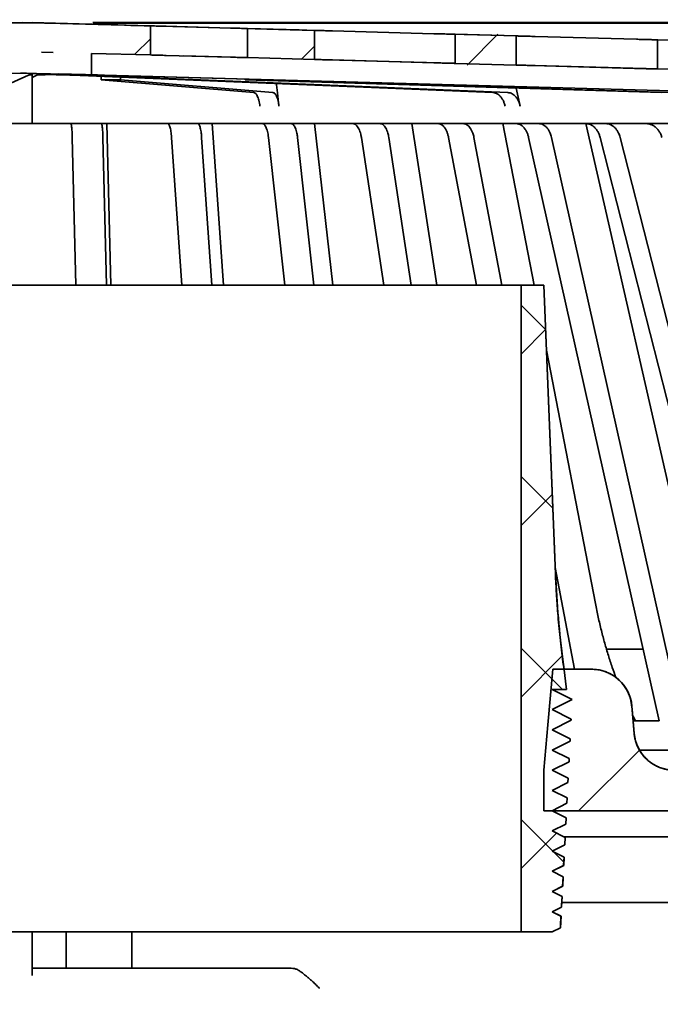
# Model space of a CAD drawing. Units: inches. Extents: x 2 to 101, y 1 to 181.
# Drawn here: x 51 to 59, y 93 to 105 of the extents above; entities that cross this region are included whole.
import ezdxf

# ---------------------------------------------------------------- set-up
doc = ezdxf.new("R2010")
doc.units = ezdxf.units.IN
doc.header["$LTSCALE"] = 12
doc.header["$MEASUREMENT"] = 0
doc.styles.add('SLDTEXTSTYLE0', font='TXT', dxfattribs={"width": 0.605})
doc.dimstyles.new('SLDDIMSTYLE0', dxfattribs={"dimtxt": 1.213379, "dimasz": 1.2, "dimexe": 0, "dimexo": 0.0625, "dimgap": 0.303345, "dimtad": 0, "dimtih": 1, "dimtoh": 1, "dimdec": 6, "dimlfac": 0.5, "dimrnd": 1e-09, "dimzin": 12, "dimdsep": 46, "dimlunit": 5, "dimtxsty": 'SLDTEXTSTYLE0', "dimsah": 1, "dimcen": 0.09, "dimadec": 0, "dimazin": 3, "dimtfac": 1, "dimtdec": 3, "dimtofl": 0, "dimtmove": 0, "dimatfit": 3, "dimfxl": 0, "dimfrac": 2, "dimtolj": 1, "dimtzin": 12, "dimarcsym": 0})
doc.dimstyles.new('SLDDIMSTYLE1', dxfattribs={"dimtxt": 1.213379, "dimasz": 1.2, "dimexe": 0, "dimexo": 0.0625, "dimgap": 0.303345, "dimtad": 0, "dimtih": 1, "dimtoh": 1, "dimdec": 0, "dimlfac": 0.5, "dimrnd": 1e-09, "dimzin": 12, "dimdsep": 46, "dimlunit": 5, "dimtxsty": 'SLDTEXTSTYLE0', "dimsah": 1, "dimcen": 0.09, "dimadec": 0, "dimazin": 3, "dimtfac": 1, "dimtdec": 3, "dimtofl": 0, "dimtmove": 0, "dimatfit": 3, "dimfxl": 0, "dimfrac": 2, "dimtolj": 1, "dimtzin": 12, "dimarcsym": 0})

# ---------------------------------------------------------------- blocks, each defined once
blk = doc.blocks.new('SW_HATCH_0')
at = {"color": 0, "linetype": 'Continuous', "lineweight": 18}
for p, q in [((5.382, 31.122), (5.582, 31.322)), ((9.495, 30.992), (9.875, 31.373)), ((7.442, 31.061), (7.608, 31.226)), ((10.465, 27.719), (10.161, 28.022)), ((10.161, 27.416), (10.465, 27.719)), ((10.553, 25.509), (10.161, 25.901)), ((10.161, 25.295), (10.547, 25.68)), ((10.674, 23.268), (10.161, 23.78)), ((10.161, 23.173), (10.671, 23.683)), ((10.877, 21.768), (11.63, 22.521)), ((10.69, 21.13), (10.161, 21.659)), ((10.161, 21.052), (10.6, 21.49))]:
    blk.add_line(p, q, dxfattribs=at)
blk = doc.blocks.new('_D')
at = {"color": 7, "linetype": 'Continuous', "lineweight": 50}
for p, q in [((36.201, 80.142), (36.201, 114.557)), ((66.701, 80.142), (66.701, 114.557)), ((36.201, 113.057), (47.271, 113.057)), ((66.701, 113.057), (55.631, 113.057)), ((49.603, 112.917), (49.603, 111.334)), ((49.603, 112.917), (49.881, 112.917)), ((53.49, 112.917), (53.213, 112.917)), ((53.49, 112.917), (53.49, 111.334)), ((49.603, 111.334), (49.881, 111.334)), ((53.49, 111.334), (53.213, 111.334))]:
    blk.add_line(p, q, dxfattribs=at)
for points in [[(36.201, 113.057), (37.401, 112.877), (37.401, 113.237)], [(66.701, 113.057), (65.501, 113.237), (65.501, 112.877)]]:
    blk.add_solid(points, dxfattribs=at)
at = {"color": 7, "linetype": 'Continuous', "lineweight": 50, "char_height": 1.25, "attachment_point": 1, "style": 'SLDTEXTSTYLE0'}
for s, insert in [('15 1/4', (50.07, 114.668)), ('%%c', (48.394, 114.668)), ('387', (50.158, 112.805))]:
    blk.add_mtext(s, dxfattribs=dict(at, insert=insert))
blk = doc.blocks.new('_D_6')
at = {"color": 7, "linetype": 'Continuous', "lineweight": 50}
for p, q in [((52.218, 104.65), (73.263, 104.65)), ((71.763, 104.65), (71.763, 102.162)), ((70.374, 100.021), (69.957, 100.021)), ((69.957, 100.021), (69.957, 98.158)), ((73.152, 100.021), (73.569, 100.021)), ((73.569, 100.021), (73.569, 98.158)), ((69.957, 98.158), (70.374, 98.158)), ((73.569, 98.158), (73.152, 98.158)), ((71.763, 95.392), (71.763, 97.88)), ((67.45, 95.392), (73.263, 95.392))]:
    blk.add_line(p, q, dxfattribs=at)
for points in [[(71.763, 104.65), (71.583, 103.45), (71.943, 103.45)], [(71.763, 95.392), (71.943, 96.592), (71.583, 96.592)]]:
    blk.add_solid(points, dxfattribs=at)
at = {"color": 7, "linetype": 'Continuous', "lineweight": 50, "char_height": 1.25, "attachment_point": 1, "style": 'SLDTEXTSTYLE0'}
for s, insert in [('4 5/8', (69.911, 101.91)), ('118', (70.374, 99.769))]:
    blk.add_mtext(s, dxfattribs=dict(at, insert=insert))
blk = doc.blocks.new('_D_9')
at = {"color": 7, "linetype": 'Continuous', "lineweight": 50}
for p, q in [((48.582, 95.392), (48.582, 101.404)), ((37.54, 95.392), (50.082, 95.392)), ((48.582, 89.384), (48.582, 95.392)), ((50.082, 89.384), (48.582, 89.384)), ((52.212, 89.384), (51.795, 89.384)), ((51.795, 89.384), (51.795, 87.521)), ((54.064, 89.384), (54.48, 89.384)), ((54.48, 89.384), (54.48, 87.521)), ((51.795, 87.521), (52.212, 87.521)), ((54.48, 87.521), (54.064, 87.521))]:
    blk.add_line(p, q, dxfattribs=at)
for points in [[(48.582, 101.404), (48.402, 100.204), (48.762, 100.204)], [(48.582, 95.392), (48.762, 96.592), (48.402, 96.592)]]:
    blk.add_solid(points, dxfattribs=at)
at = {"color": 7, "linetype": 'Continuous', "lineweight": 50, "char_height": 1.25, "attachment_point": 1, "style": 'SLDTEXTSTYLE0'}
for s, insert in [('3', (52.675, 91.273)), ('76', (52.212, 89.132))]:
    blk.add_mtext(s, dxfattribs=dict(at, insert=insert))

msp = doc.modelspace()

# ---------------------------------------------------------------- linework, layer by layer
at = {"color": 7, "linetype": 'Continuous', "lineweight": 35}
for p, q in [((51.4680663, 104.6506883), (51.3520898, 104.6538891)), ((55.0931921, 104.5534084), (51.4680511, 104.6534128)), ((52.9318818, 104.252832), (52.9318818, 104.6128323)), ((53.918611, 104.5857967), (53.1247187, 104.6076369)), ((54.1298535, 104.5798738), (54.1298535, 104.2198735)), ((54.9577916, 104.1970594), (54.9577916, 104.5570598)), ((56.4341949, 104.5163925), (55.179706, 104.5510219)), ((57.4659272, 104.4879536), (56.6418854, 104.5106855)), ((56.6981032, 104.5090804), (57.4490455, 104.4883713)), ((56.6981032, 104.5090804), (56.6981032, 104.14908)), ((57.450254, 104.4883713), (57.4490455, 104.4883713)), ((57.4490455, 104.1283709), (57.4490455, 104.4883713)), ((58.9366536, 104.4472816), (57.6860737, 104.4818218)), ((59.1994473, 104.4400962), (59.9884615, 104.4183335)), ((59.1994473, 104.4400962), (59.200809, 104.4400962)), ((59.1994473, 104.4400962), (59.1994473, 104.0800959)), ((59.9897117, 104.4183335), (59.1995219, 104.4401314)), ((51.5843143, 104.2884282), (51.5843143, 104.2881959)), ((51.7282748, 104.2852368), (51.5843143, 104.2884282)), ((51.7282748, 104.2852368), (51.5843143, 104.2881959)), ((52.9318818, 104.252832), (52.1993856, 104.2728489)), ((52.1993856, 104.2728489), (52.1993856, 104.0081596)), ((53.1247187, 104.2476366), (53.918611, 104.2257964)), ((53.3318906, 104.2419084), (54.1193053, 104.2201809)), ((54.9577916, 104.1970594), (54.1298535, 104.2198735)), ((54.9606026, 104.1969656), (56.6470439, 104.1504294)), ((55.179706, 104.1910215), (56.4341949, 104.1563922)), ((57.4490455, 104.1283709), (56.6981032, 104.14908)), ((51.1666209, 104.0232673), (51.3209537, 104.0260833)), ((51.3209537, 104.0260833), (51.3963257, 104.0259542)), ((51.4680511, 104.0194399), (51.3846047, 104.0259753)), ((51.3963257, 104.0259542), (51.4680511, 104.0244735)), ((57.4490455, 104.1283709), (57.450254, 104.1283709)), ((57.452258, 104.128209), (57.9798219, 104.1136505)), ((58.9151355, 104.0872813), (57.6645562, 104.1218215)), ((57.6860737, 104.1218215), (58.9366536, 104.0872813)), ((57.9798219, 104.1136505), (59.2000387, 104.079941)), ((60.0762416, 104.0559114), (59.1994473, 104.0800959)), ((50.9402795, 103.7884039), (51.421116, 104.003579)), ((51.4680511, 104.0244735), (51.521299, 104.0243914)), ((51.4680511, 104.0244735), (51.4680511, 104.0194399)), ((51.4680511, 104.0194399), (51.4680511, 104.0072632)), ((51.4680511, 103.976182), (51.4680511, 104.0072632)), ((51.4680511, 103.976182), (51.5243603, 104.003579)), ((51.6915205, 104.0099407), (51.503974, 104.0244172)), ((51.521299, 104.0243914), (51.8691932, 104.0172411)), ((52.1082865, 104.0099407), (51.7987599, 104.018689)), ((51.8691932, 104.0172411), (52.1993856, 104.0081596)), ((57.1615423, 103.7884039), (51.9604623, 104.003579)), ((57.3480449, 103.7884039), (52.1469654, 104.003579)), ((52.3220808, 103.9460277), (52.3220808, 103.9886168)), ((52.5580974, 103.9460277), (52.3220808, 103.9460277)), ((54.2068189, 103.788357), (52.3220808, 103.9460277)), ((60.1453173, 103.7884039), (52.3476247, 104.003579)), ((60.159474, 103.7884039), (52.361781, 104.003579)), ((52.5580974, 103.9460277), (52.5580974, 103.9788525)), ((54.4428357, 103.788357), (52.5580974, 103.9460277)), ((54.0987104, 103.9460277), (54.0987104, 103.955257)), ((54.2073064, 103.9460277), (54.0987104, 103.9460277)), ((59.2468899, 103.788357), (54.0987104, 103.9460277)), ((54.2073064, 103.9460277), (54.2073064, 103.9522603)), ((59.355486, 103.788357), (54.2073064, 103.9460277)), ((51.4680511, 103.4038882), (51.4680511, 103.8855712)), ((54.487345, 103.8990386), (54.4891002, 103.8855712)), ((57.4509293, 103.8433622), (57.5013028, 103.6180613)), ((42.3340755, 103.4038882), (51.4680511, 103.4038882)), ((51.4680511, 103.4038882), (60.4681105, 103.4038882)), ((52.4394903, 101.4038872), (52.3887506, 103.4038882)), ((53.8316355, 101.4038872), (53.6922903, 103.4038882)), ((55.1830444, 101.4038872), (54.9574778, 103.4038882)), ((56.4705942, 101.4038872), (56.1626658, 103.4038882)), ((57.6722543, 101.4038872), (57.2872324, 103.4038882)), ((59.6640837, 97.4672586), (58.3119846, 103.403677)), ((52.0081396, 101.4038872), (51.9625723, 103.2334494)), ((52.3870927, 101.4038872), (52.3415255, 103.2334494)), ((53.3157052, 101.4038872), (53.1905648, 103.2334494)), ((53.6877374, 101.4038872), (53.5625968, 103.2334494)), ((54.5913624, 101.4038872), (54.3887899, 103.2334494)), ((54.9501076, 101.4038872), (54.7475351, 103.2334494)), ((55.813284, 101.4038872), (55.5367454, 103.2334494)), ((56.1526043, 101.4038872), (55.8760657, 103.2334494)), ((56.9605625, 101.4038872), (56.6147899, 103.2334494)), ((57.274652, 101.4038872), (56.9288794, 103.2334494)), ((59.2187749, 96.0138885), (57.6044775, 103.2334494)), ((59.5022595, 96.0138885), (57.8879621, 103.2334494)), ((60.3254072, 96.0138885), (58.4888743, 103.2334494)), ((60.5734365, 96.0138885), (58.7369036, 103.2334494)), ((45.2902664, 101.4038872), (51.4680511, 101.4038872)), ((51.4680511, 101.4038872), (57.5115641, 101.4038872)), ((57.5115641, 93.4038879), (57.5115641, 101.4038872)), ((57.5115641, 101.4038872), (57.7928921, 101.4038872)), ((57.7928921, 101.4038872), (57.7945753, 101.4038872)), ((57.9380682, 97.830509), (57.7945753, 101.4038872)), ((58.4300975, 97.4672586), (57.8268157, 100.6010174)), ((58.1723649, 96.6538887), (57.9348509, 97.9106291)), ((59.0197704, 96.9038879), (58.567847, 96.9038879)), ((58.0431724, 96.6538887), (58.0314298, 96.742919)), ((58.3817584, 96.6538887), (57.9022813, 96.6538887)), ((58.3817584, 96.6538887), (58.383299, 96.6538887)), ((58.1453204, 96.2788886), (57.895259, 96.4038882)), ((58.0745323, 96.4038882), (57.895259, 96.4038882)), ((57.895259, 96.1538878), (58.1453204, 96.2788886)), ((58.13255, 96.0352722), (57.895259, 96.1538878)), ((58.9108934, 95.8603103), (58.8813961, 96.1974661)), ((57.895259, 95.9038886), (58.131863, 96.0221616)), ((58.13255, 96.0352722), (58.131863, 96.0221616)), ((58.9242804, 96.0138885), (58.8919067, 96.0773299)), ((58.8974571, 96.0138885), (59.2187749, 96.0138885)), ((58.1197796, 95.7916558), (57.895259, 95.9038886)), ((57.895259, 95.6538882), (58.1184051, 95.7654333)), ((58.1197796, 95.7916558), (58.1184051, 95.7654333)), ((58.1070092, 95.5480395), (57.895259, 95.6538882)), ((58.975978, 95.6538882), (61.3041994, 95.6538882)), ((57.895259, 95.4038877), (58.1049477, 95.5087063)), ((58.1070092, 95.5480395), (58.1049477, 95.5087063)), ((57.7928921, 94.9038881), (57.7928921, 95.4038877)), ((58.0942388, 95.3044231), (57.895259, 95.4038877)), ((58.0942388, 95.3044231), (58.0914897, 95.2519792)), ((57.895259, 95.1538885), (58.0914897, 95.2519792)), ((58.0814684, 95.0608067), (57.895259, 95.1538885)), ((58.0814684, 95.0608067), (58.0780317, 94.9952521)), ((61.4726564, 94.9038881), (57.7928921, 94.9038881)), ((57.895259, 94.9038881), (58.0780317, 94.9952521)), ((58.068698, 94.8171903), (57.895259, 94.9038881)), ((58.0703113, 94.8171903), (57.8969151, 94.9038881)), ((58.068698, 94.8171903), (58.0645743, 94.7385251)), ((58.0661882, 94.7385251), (58.0703113, 94.8171903)), ((58.0703113, 94.8171903), (58.068698, 94.8171903)), ((57.895259, 94.6538888), (58.0645743, 94.7385251)), ((58.0559275, 94.5735739), (57.895259, 94.6538888)), ((57.895259, 94.6538888), (57.8969151, 94.6538888)), ((57.8969151, 94.6538888), (58.0661882, 94.7385251)), ((58.0575438, 94.5735739), (57.8969151, 94.6538888)), ((58.0645743, 94.7385251), (58.0661882, 94.7385251)), ((61.5758253, 94.579823), (58.0450462, 94.579823)), ((58.0527338, 94.481798), (58.0575438, 94.5735739)), ((58.0575438, 94.5735739), (58.0559275, 94.5735739)), ((57.895259, 94.4038884), (58.0511163, 94.481798)), ((58.0431565, 94.3299575), (57.895259, 94.4038884)), ((57.895259, 94.4038884), (57.8969151, 94.4038884)), ((57.8969151, 94.4038884), (58.0527338, 94.481798)), ((58.0447763, 94.3299575), (57.8969151, 94.4038884)), ((58.0511163, 94.481798), (58.0527338, 94.481798)), ((58.0392793, 94.2250698), (58.0447763, 94.3299575)), ((58.0447763, 94.3299575), (58.0431565, 94.3299575)), ((57.895259, 94.153888), (58.0376584, 94.2250698)), ((57.8969151, 94.153888), (58.0392793, 94.2250698)), ((58.0376584, 94.2250698), (58.0392793, 94.2250698)), ((58.0303861, 94.0863411), (57.895259, 94.153888)), ((57.895259, 94.153888), (57.8969151, 94.153888)), ((58.0320088, 94.0863411), (57.8969151, 94.153888)), ((58.0303861, 94.0863411), (58.0242004, 93.9683427)), ((58.0258249, 93.9683427), (58.0320088, 94.0863411)), ((58.0320088, 94.0863411), (58.0303861, 94.0863411)), ((57.895259, 93.9038887), (58.0242004, 93.9683427)), ((57.8969151, 93.9038887), (58.0258249, 93.9683427)), ((58.0242004, 93.9683427), (58.0258249, 93.9683427)), ((58.0176157, 93.8427248), (57.895259, 93.9038887)), ((57.895259, 93.9038887), (57.8969151, 93.9038887)), ((58.0192414, 93.8427248), (57.8969151, 93.9038887)), ((58.0123704, 93.7116157), (58.0192414, 93.8427248)), ((58.0192414, 93.8427248), (58.0176157, 93.8427248)), ((57.895259, 93.6538883), (58.010743, 93.7116157)), ((57.8969151, 93.6538883), (58.0123704, 93.7116157)), ((58.010743, 93.7116157), (58.0123704, 93.7116157)), ((60.9943116, 93.7673225), (58.0152896, 93.7673225)), ((58.0048453, 93.5991084), (57.895259, 93.6538883)), ((57.895259, 93.6538883), (57.8969151, 93.6538883)), ((58.0064739, 93.5991084), (57.8969151, 93.6538883)), ((57.9989159, 93.4548886), (58.0064739, 93.5991084)), ((58.0064739, 93.5991084), (58.0048453, 93.5991084)), ((57.895259, 93.4038879), (57.997285, 93.4548886)), ((57.8969151, 93.4038879), (57.9989159, 93.4548886)), ((57.997285, 93.4548886), (57.9989159, 93.4548886)), ((45.2902664, 93.4038879), (51.4680511, 93.4038879)), ((51.4680511, 93.4038879), (57.5115641, 93.4038879)), ((51.4680511, 93.4038879), (51.4680511, 92.9548232)), ((51.8883253, 92.9548232), (51.8883253, 93.4038879)), ((52.7008254, 92.9548232), (52.7008254, 93.4038879)), ((57.895259, 93.4038879), (57.5115641, 93.4038879)), ((57.895259, 93.4038879), (57.8969151, 93.4038879)), ((51.8883253, 92.9548232), (51.4680511, 92.9548232)), ((52.7008254, 92.9548232), (51.8883253, 92.9548232)), ((54.6709821, 92.9548232), (52.7008254, 92.9548232))]:
    msp.add_line(p, q, dxfattribs=at)
at = {"color": 7, "linetype": 'Continuous', "lineweight": 35, "flags": 128}
for points in [[(54.1298535, 104.5798738), (54.768827, 104.5622693), (54.9577916, 104.5570598)], [(54.4891002, 103.8855712), (54.5004008, 103.7835018), (54.5187225, 103.6180167)], [(57.7928921, 101.4038872), (57.899297, 98.7547834), (57.936422, 97.830509)], [(58.0298071, 96.742919), (58.0384498, 96.6774067), (58.0745323, 96.4038882)], [(57.9022813, 96.6538887), (57.8419005, 95.9639109), (57.7928921, 95.4038877)], [(58.8799594, 96.1974661), (58.8877637, 96.1082797), (58.909462, 95.8603103)], [(58.0559275, 94.5735739), (58.0512753, 94.4848334), (58.0511163, 94.481798)], [(58.0431565, 94.3299575), (58.0381664, 94.2347626), (58.0376584, 94.2250698)], [(58.0176157, 93.8427248), (58.0119486, 93.7346221), (58.010743, 93.7116157)], [(58.0048453, 93.5991084), (57.9988403, 93.4845525), (57.997285, 93.4548886)]]:
    msp.add_lwpolyline(points, dxfattribs=at)
at = {"color": 7, "linetype": 'Continuous', "lineweight": 35}
for centre, radius, start, end in [((69.9284047, 98.3119937), 12, 182.29953496, 187.51329261), ((58.3832989, 96.1538883), 0.5, 5, 90), ((59.4089909, 95.9038883), 0.5, 185, 270)]:
    msp.add_arc(centre, radius, start, end, dxfattribs=at)
for centre, major_axis, ratio, start_param, end_param in [((51.6706418, 104.0035785), (0.25, 0.0004244), 0.027498034, 2.5155207008, 3.0799420144), ((51.7739592, 104.0035785), (0.25, 0.0003903), 0.0275061028, 1.9067969835, 3.0848942286), ((51.7739592, 104.0035785), (0.25, -0.0045886), 0.0205459987, 0.7291197918, 1.9072170369), ((52.3334684, 104.0035785), (0.25, -0.0045886), 0.0205459987, 2.6926152002, 3.8707124453), ((52.3334684, 104.0035785), (0.25, -0.0068766), 0.0015588654, 1.5141837236, 2.6922809686), ((52.3759373, 104.0035785), (0.25, -0.0068766), 0.0015588654, 3.9283058748, 4.6557763772)]:
    msp.add_ellipse(centre, major_axis=major_axis, ratio=ratio, start_param=start_param, end_param=end_param, dxfattribs=at)
for points, knots in [([(46.7974535, 104.5282172), (47.5565853, 104.5482316), (48.4675539, 104.5722492), (49.5302435, 104.6048991), (49.9856254, 104.6214956), (50.4410449, 104.6369811), (50.8965407, 104.6476079), (51.2389386, 104.6534202), (51.4294207, 104.6504349), (51.4680511, 104.6498295)], [0, 0, 0, 0, 0.4875862655, 0.585110211, 0.682642055, 0.780169433, 0.8776843084, 0.9751940015, 1, 1, 1, 1]), ([(51.4680511, 104.6534128), (51.4680511, 104.6534128), (51.4680511, 104.6534128), (51.4680511, 104.6517009), (51.4680511, 104.6504533), (51.4680511, 104.6498295)], [0, 0, 0, 0, 0.00008966879, 0.50001200132, 1, 1, 1, 1]), ([(51.4680511, 104.6498295), (51.4800236, 104.6497649), (51.5438389, 104.6494209), (51.8149714, 104.6435726), (52.2909103, 104.6302902), (52.7150419, 104.6187383), (52.9318818, 104.6128323)], [0, 0, 0, 0, 0.0245287518, 0.1307426879, 0.5555867935, 1, 1, 1, 1]), ([(53.1247187, 104.6076369), (53.1109041, 104.6080163), (53.0832749, 104.6087753), (53.0419601, 104.6098946), (53.0010549, 104.6110023), (52.9641332, 104.6119864), (52.9415543, 104.6125786), (52.9318818, 104.6128323)], [0, 0, 0, 0, 0.2070710338, 0.4141417323, 0.6272255525, 0.8403086524, 1, 1, 1, 1]), ([(54.1298535, 104.5798738), (54.1237807, 104.5800521), (54.1115549, 104.5804111), (54.0869857, 104.5811135), (54.0557284, 104.581994), (54.0173744, 104.5830675), (53.9762878, 104.5842023), (53.9430443, 104.5851268), (53.9237101, 104.5856569), (53.918611, 104.5857967)], [0, 0, 0, 0, 0.1178325311, 0.2372191493, 0.4095089884, 0.5867913964, 0.7591366017, 0.9364772387, 1, 1, 1, 1]), ([(55.179706, 104.5510219), (55.165911, 104.5514019), (55.1379211, 104.5521731), (55.0977987, 104.5532825), (55.0600252, 104.5543222), (55.0263473, 104.555248), (54.9972685, 104.556035), (54.9735282, 104.5566684), (54.9629879, 104.5569305), (54.9577916, 104.5570598)], [0, 0, 0, 0, 0.1410785347, 0.2862460117, 0.4273614126, 0.5725707942, 0.7136562535, 0.8588366075, 1, 1, 1, 1]), ([(56.6981032, 104.5090804), (56.6972184, 104.5091129), (56.6954334, 104.5091786), (56.6867001, 104.5094325), (56.6719178, 104.5098555), (56.6496118, 104.5104758), (56.6213998, 104.5112511), (56.5885446, 104.5121505), (56.5513934, 104.5131696), (56.5127047, 104.5142303), (56.4731228, 104.5153186), (56.4472746, 104.5160317), (56.4341949, 104.5163925)], [0, 0, 0, 0, 0.0818102506, 0.1650328654, 0.2700153071, 0.3780420503, 0.4830412475, 0.5910822051, 0.6961159358, 0.8041936475, 0.9009173204, 1, 1, 1, 1]), ([(57.6860737, 104.4818218), (57.6722782, 104.4822034), (57.6442877, 104.4829777), (57.6041666, 104.4840924), (57.5663864, 104.4851479), (57.532734, 104.4860908), (57.5035611, 104.4869041), (57.4801819, 104.4875581), (57.4629967, 104.488037), (57.4525257, 104.4883202), (57.4509784, 104.488355), (57.450254, 104.4883713)], [0, 0, 0, 0, 0.1108443566, 0.2249000419, 0.3357719781, 0.4498601205, 0.5607109496, 0.6747784992, 0.7855864416, 0.8996095993, 1, 1, 1, 1]), ([(59.200809, 104.4400962), (59.2001704, 104.4401138), (59.1988748, 104.4401496), (59.1880681, 104.4404403), (59.1709138, 104.4409013), (59.1475632, 104.4415278), (59.1184309, 104.4423172), (59.0848142, 104.4432253), (59.0470725, 104.444251), (59.0091277, 104.4452883), (58.9718528, 104.446312), (58.9484636, 104.4469563), (58.9366536, 104.4472816)], [0, 0, 0, 0, 0.1019616244, 0.2068790952, 0.3088656224, 0.4138088706, 0.515811089, 0.6207697985, 0.7228079381, 0.8278026466, 0.9130523224, 1, 1, 1, 1]), ([(52.9318818, 104.252832), (52.9423175, 104.2525585), (52.9651229, 104.2519608), (53.0017362, 104.2509812), (53.0416483, 104.2499056), (53.082723, 104.248788), (53.1107201, 104.2480204), (53.1247187, 104.2476366)], [0, 0, 0, 0, 0.1721741593, 0.3762569981, 0.5803393005, 0.7901697436, 1, 1, 1, 1]), ([(53.918611, 104.2257964), (53.9324831, 104.2254137), (53.9606293, 104.2246374), (54.0019812, 104.2234953), (54.0417368, 104.2223863), (54.0763231, 104.2214159), (54.1062662, 104.2205616), (54.121936, 104.2201044), (54.1298535, 104.2198735)], [0, 0, 0, 0, 0.1723527103, 0.3497026138, 0.5221001683, 0.6994993135, 0.8481658548, 1, 1, 1, 1]), ([(54.9577916, 104.1970594), (54.9596075, 104.1970151), (54.9662292, 104.1968533), (54.9818833, 104.1964463), (55.0073042, 104.1957638), (55.0383475, 104.1949218), (55.0734867, 104.193951), (55.1123872, 104.1928818), (55.1482062, 104.1918891), (55.171054, 104.1912598), (55.179706, 104.1910215)], [0, 0, 0, 0, 0.0532612327, 0.1942257518, 0.3392767702, 0.4802706747, 0.6253504135, 0.7664023537, 0.9115413484, 1, 1, 1, 1]), ([(56.4341949, 104.1563922), (56.4480664, 104.1560089), (56.4762115, 104.1552312), (56.5175683, 104.1540992), (56.5573039, 104.1530072), (56.5936106, 104.1520131), (56.626103, 104.151122), (56.6532656, 104.1503726), (56.674857, 104.1497711), (56.6882488, 104.1493918), (56.6958115, 104.1491637), (56.6973359, 104.149108), (56.6981032, 104.14908)], [0, 0, 0, 0, 0.1050583668, 0.2131606087, 0.3182464002, 0.426379722, 0.5314486366, 0.6395663961, 0.744600042, 0.8526816754, 0.925839111, 1, 1, 1, 1]), ([(57.450254, 104.1283709), (57.4511119, 104.1283519), (57.4528525, 104.1283132), (57.4643037, 104.1280011), (57.4820694, 104.1275055), (57.505971, 104.1268387), (57.5355887, 104.1260094), (57.5696008, 104.1250582), (57.6076521, 104.1239951), (57.6467641, 104.1229092), (57.6735156, 104.122169), (57.6860737, 104.1218215)], [0, 0, 0, 0, 0.1107400485, 0.2246905468, 0.3354570705, 0.4494350677, 0.5602231668, 0.6742219719, 0.7850533264, 0.8990964968, 1, 1, 1, 1]), ([(59.1502477, 104.0801592), (59.1504556, 104.0801667), (59.1513636, 104.0801994), (59.1457831, 104.0804464), (59.133426, 104.0808983), (59.1141096, 104.0815319), (59.0886834, 104.0823156), (59.058145, 104.0832253), (59.0228608, 104.0842506), (58.9865194, 104.0852881), (58.9501717, 104.0863116), (58.9268908, 104.086956), (58.9151355, 104.0872813)], [0, 0, 0, 0, 0.0335399631, 0.1464508258, 0.2562072623, 0.3691460782, 0.4789201804, 0.591875608, 0.7016877126, 0.8146821368, 0.906427705, 1, 1, 1, 1]), ([(58.9366536, 104.0872813), (58.950525, 104.0868991), (58.9786699, 104.0861237), (59.0200261, 104.0849886), (59.0597619, 104.0839058), (59.0960672, 104.0829207), (59.1285638, 104.08204), (59.155711, 104.0813116), (59.1773587, 104.0807266), (59.1912208, 104.0803545), (59.1983592, 104.0801623), (59.199191, 104.0801402), (59.1994473, 104.0801334)], [0, 0, 0, 0, 0.1072954974, 0.217701374, 0.3250245833, 0.4354615221, 0.5427683186, 0.6531886041, 0.760458252, 0.8708405391, 0.9602012747, 1, 1, 1, 1]), ([(51.4680511, 103.8855712), (51.4680511, 103.8963956), (51.4680511, 103.918045), (51.4680511, 103.9484224), (51.4680511, 103.965985), (51.4680511, 103.9748162)], [0, 0, 0, 0, 0.3320523397, 0.6641268623, 1, 1, 1, 1]), ([(54.282706, 103.6180167), (54.2810119, 103.6311168), (54.2776237, 103.657317), (54.2699034, 103.6926969), (54.2604524, 103.7237644), (54.2494038, 103.7496728), (54.2370653, 103.769333), (54.222821, 103.7841531), (54.2125049, 103.7868632), (54.2068189, 103.788357)], [0, 0, 0, 0, 0.13834510763, 0.27669092013, 0.41503735189, 0.55338285064, 0.69173992977, 0.83009532977, 1, 1, 1, 1]), ([(54.4428357, 103.788357), (54.4474627, 103.7872696), (54.4567167, 103.7850949), (54.4701325, 103.7730342), (54.482692, 103.7546892), (54.4940923, 103.7302091), (54.5038951, 103.7001572), (54.5127264, 103.6631783), (54.5165923, 103.6340603), (54.5187225, 103.6180167)], [0, 0, 0, 0, 0.1383715742, 0.2767427054, 0.4151139818, 0.5534841204, 0.6918532707, 0.8302152855, 1, 1, 1, 1]), ([(57.3147995, 103.6180613), (57.3113786, 103.6311613), (57.3045365, 103.6573621), (57.2889462, 103.6927438), (57.2698583, 103.7238083), (57.247548, 103.7497206), (57.2226295, 103.7693771), (57.193862, 103.7841985), (57.1730269, 103.7869095), (57.1615423, 103.7884039)], [0, 0, 0, 0, 0.1383398682, 0.2766884267, 0.415025998, 0.553371209, 0.6917198357, 0.8300715431, 1, 1, 1, 1]), ([(57.3480449, 103.7884039), (57.3573894, 103.7873166), (57.3760784, 103.785142), (57.40317, 103.7730804), (57.4285353, 103.7547391), (57.4515575, 103.7302605), (57.4713555, 103.700211), (57.4891928, 103.6632299), (57.4970005, 103.6341082), (57.5013028, 103.6180613)], [0, 0, 0, 0, 0.138366039, 0.2767343677, 0.4151018803, 0.55346403, 0.6918264664, 0.8301872756, 1, 1, 1, 1]), ([(51.9625723, 103.2334494), (51.9621912, 103.2465497), (51.961429, 103.2727503), (51.9596924, 103.3081275), (51.9575663, 103.3392024), (51.9550809, 103.3650745), (51.9523059, 103.3848729), (51.9496271, 103.3967888), (51.9471671, 103.4028795), (51.9457149, 103.403552), (51.9449888, 103.4038882)], [0, 0, 0, 0, 0.1352465305, 0.2704943557, 0.4057372858, 0.5409835077, 0.6762459619, 0.8115102367, 0.9057547438, 1, 1, 1, 1]), ([(52.323942, 103.4038882), (52.3249849, 103.4031877), (52.3270706, 103.4017867), (52.3301122, 103.3908505), (52.3329751, 103.3735621), (52.3355863, 103.3500276), (52.3378622, 103.3208551), (52.3395519, 103.2904148), (52.3407621, 103.2609321), (52.341271, 103.2426102), (52.3415255, 103.2334494)], [0, 0, 0, 0, 0.1352949506, 0.2705904216, 0.4058900611, 0.5411834775, 0.6764679516, 0.8117505514, 0.9058770772, 1, 1, 1, 1]), ([(53.1905648, 103.2334494), (53.1895183, 103.2465497), (53.1874251, 103.2727505), (53.1826557, 103.3081273), (53.176817, 103.3392023), (53.1699914, 103.3650747), (53.1623705, 103.3848727), (53.1550136, 103.3967888), (53.1482577, 103.4028795), (53.1442697, 103.403552), (53.1422757, 103.4038882)], [0, 0, 0, 0, 0.1352459638, 0.2704947144, 0.4057375403, 0.5409830214, 0.6762467647, 0.8115104037, 0.9057553393, 1, 1, 1, 1]), ([(53.5143076, 103.4038882), (53.5171716, 103.4031877), (53.5228996, 103.4017868), (53.5312529, 103.3908505), (53.5391147, 103.3735623), (53.5462864, 103.3500274), (53.5525361, 103.3208549), (53.5571772, 103.2904151), (53.5605005, 103.2609318), (53.561898, 103.2426102), (53.5625968, 103.2334494)], [0, 0, 0, 0, 0.1352956774, 0.2705904804, 0.4058903373, 0.5411823912, 0.6764672491, 0.8117507965, 0.9058764681, 1, 1, 1, 1]), ([(54.3887899, 103.2334494), (54.3870957, 103.2465497), (54.3837073, 103.2727502), (54.375987, 103.3081275), (54.3665352, 103.3392023), (54.3554867, 103.3650745), (54.34315, 103.3848728), (54.3312408, 103.3967888), (54.320305, 103.4028794), (54.3138492, 103.403552), (54.3106213, 103.4038882)], [0, 0, 0, 0, 0.1352468469, 0.2704946908, 0.4057378872, 0.54098404, 0.676247023, 0.8115114192, 0.9057567434, 1, 1, 1, 1]), ([(54.6693667, 103.4038882), (54.6740028, 103.4031877), (54.6832748, 103.4017868), (54.6967967, 103.3908505), (54.7095234, 103.3735621), (54.7211324, 103.3500274), (54.7312493, 103.3208553), (54.7387617, 103.2904148), (54.7441418, 103.2609319), (54.746404, 103.2426102), (54.7475351, 103.2334494)], [0, 0, 0, 0, 0.1352958592, 0.2705900714, 0.4058893412, 0.5411829501, 0.676468615, 0.8117507477, 0.9058767432, 1, 1, 1, 1]), ([(55.5367454, 103.2334494), (55.5344328, 103.2465497), (55.5298075, 103.2727502), (55.5192675, 103.3081276), (55.5063657, 103.3392021), (55.4912817, 103.3650747), (55.4744412, 103.3848728), (55.4581838, 103.3967888), (55.4432547, 103.4028794), (55.4344415, 103.403552), (55.4300349, 103.4038882)], [0, 0, 0, 0, 0.1352467962, 0.2704948911, 0.4057383532, 0.5409831861, 0.6762463928, 0.811511283, 0.9057566055, 1, 1, 1, 1]), ([(55.7693555, 103.4038882), (55.7756844, 103.4031877), (55.788342, 103.4017868), (55.8068012, 103.3908505), (55.8241752, 103.3735621), (55.8400223, 103.3500275), (55.8538338, 103.3208551), (55.8640893, 103.290415), (55.8714334, 103.2609319), (55.8745216, 103.2426102), (55.8760657, 103.2334494)], [0, 0, 0, 0, 0.1352960847, 0.2705903264, 0.4058893898, 0.5411827297, 0.6764680376, 0.8117509609, 0.9058767956, 1, 1, 1, 1]), ([(56.6147899, 103.2334494), (56.6118981, 103.2465497), (56.6061144, 103.2727501), (56.5929367, 103.3081275), (56.5768039, 103.3392022), (56.5579439, 103.3650746), (56.5368873, 103.3848729), (56.5165593, 103.3967888), (56.4978926, 103.4028794), (56.4868731, 103.403552), (56.4813635, 103.4038882)], [0, 0, 0, 0, 0.135247201, 0.2704949075, 0.4057377579, 0.5409831149, 0.6762457691, 0.8115107779, 0.9057570634, 1, 1, 1, 1]), ([(56.795453, 103.4038882), (56.8033663, 103.4031877), (56.819193, 103.4017867), (56.8422737, 103.3908505), (56.8639975, 103.3735622), (56.8838123, 103.3500276), (56.9010816, 103.320855), (56.9139044, 103.2904151), (56.9230867, 103.2609318), (56.9269485, 103.2426102), (56.9288794, 103.2334494)], [0, 0, 0, 0, 0.135295049, 0.2705903425, 0.4058907051, 0.5411841306, 0.6764683547, 0.8117510311, 0.9058764791, 1, 1, 1, 1]), ([(57.6044775, 103.2334494), (57.6010562, 103.2465497), (57.5942135, 103.2727502), (57.5786227, 103.3081275), (57.5595352, 103.3392023), (57.5372218, 103.3650747), (57.512309, 103.3848727), (57.4882593, 103.3967888), (57.4661739, 103.4028794), (57.4531365, 103.403552), (57.4466179, 103.4038882)], [0, 0, 0, 0, 0.1352470431, 0.2704949149, 0.405737495, 0.5409830437, 0.6762472462, 0.8115111672, 0.9057561626, 1, 1, 1, 1]), ([(57.7301025, 103.4038882), (57.739465, 103.4031877), (57.7581898, 103.4017867), (57.7854969, 103.3908506), (57.8111987, 103.3735621), (57.8346423, 103.3500277), (57.8550729, 103.3208549), (57.8702453, 103.2904151), (57.8811092, 103.2609319), (57.8856778, 103.2426102), (57.8879621, 103.2334494)], [0, 0, 0, 0, 0.1352958064, 0.270591129, 0.4058900485, 0.5411835517, 0.6764676946, 0.811750958, 0.9058767324, 1, 1, 1, 1]), ([(58.4888743, 103.2334494), (58.484982, 103.2465497), (58.4771972, 103.2727502), (58.45946, 103.3081275), (58.4377452, 103.3392023), (58.4123604, 103.3650746), (58.3840174, 103.3848728), (58.3566564, 103.3967887), (58.3315308, 103.4028795), (58.3166986, 103.403552), (58.3092825, 103.4038882)], [0, 0, 0, 0, 0.1352466404, 0.2704940808, 0.4057368637, 0.5409827126, 0.6762458217, 0.8115107627, 0.9057545644, 1, 1, 1, 1]), ([(58.5573117, 103.4038882), (58.5679632, 103.4031877), (58.589266, 103.4017868), (58.6203322, 103.3908505), (58.6495722, 103.3735621), (58.6762432, 103.3500275), (58.699487, 103.3208551), (58.7167476, 103.2904148), (58.7291071, 103.2609321), (58.7343048, 103.2426102), (58.7369036, 103.2334494)], [0, 0, 0, 0, 0.1352962841, 0.2705904164, 0.4058899636, 0.5411834813, 0.6764682218, 0.8117507792, 0.9058770981, 1, 1, 1, 1]), ([(59.2528481, 103.2334494), (59.2485516, 103.2465497), (59.2399586, 103.2727504), (59.2203772, 103.3081274), (59.1964073, 103.3392022), (59.168384, 103.3650747), (59.137097, 103.3848727), (59.1068929, 103.3967889), (59.0791571, 103.4028794), (59.062784, 103.403552), (59.0545975, 103.4038882)], [0, 0, 0, 0, 0.1352463862, 0.2704947801, 0.4057378852, 0.5409833337, 0.6762468094, 0.8115105704, 0.9057567138, 1, 1, 1, 1]), ([(57.936422, 97.830509), (57.9401218, 97.7499676), (57.9475229, 97.5888521), (57.966371, 97.3269112), (57.9922195, 97.0446914), (58.0172752, 96.8435315), (58.0298071, 96.742919)], [0, 0, 0, 0, 0.2215032885, 0.4430965859, 0.7214582784, 1, 1, 1, 1]), ([(58.683609, 96.5529949), (58.6685256, 96.594078), (58.6358941, 96.6829574), (58.5899708, 96.8243426), (58.545035, 96.9757454), (58.5032049, 97.1333936), (58.4642868, 97.296954), (58.4415017, 97.4104518), (58.4300975, 97.4672586)], [0, 0, 0, 0, 0.1439734571, 0.3114725589, 0.4789719206, 0.6463167966, 0.8229778519, 1, 1, 1, 1]), ([(58.8799594, 96.1974661), (58.8778582, 96.2151286), (58.8736557, 96.2504533), (58.8600563, 96.3031315), (58.8407449, 96.354995), (58.8152541, 96.4052031), (58.7843819, 96.45229), (58.7482945, 96.4955181), (58.7076452, 96.5344756), (58.6629172, 96.5686957), (58.6145518, 96.597542), (58.5632901, 96.6208866), (58.5070893, 96.6391266), (58.446327, 96.6514497), (58.4032814, 96.6530757), (58.3817584, 96.6538887)], [0, 0, 0, 0, 0.0719055516, 0.1438101006, 0.219511534, 0.295454794, 0.371155847, 0.4468639462, 0.522814675, 0.5985227043, 0.6742453781, 0.7502087899, 0.8259312555, 0.9129653443, 1, 1, 1, 1]), ([(58.909462, 95.8603103), (58.9103713, 95.8515355), (58.9130876, 95.8253233), (58.9217085, 95.7821953), (58.9374374, 95.7306922), (58.959332, 95.6800896), (58.9872777, 95.6312063), (59.0204803, 95.585717), (59.0586873, 95.544343), (59.1012406, 95.5074665), (59.147628, 95.4755263), (59.19738, 95.4491347), (59.2497457, 95.4283881), (59.3027676, 95.4140643), (59.3556105, 95.405468), (59.390303, 95.4044145), (59.4076494, 95.4038877)], [0, 0, 0, 0, 0.035687832, 0.106606774, 0.1775244475, 0.253236684, 0.3291915543, 0.4049030299, 0.4806157204, 0.5565686983, 0.6322802392, 0.7080023416, 0.7839656909, 0.8596878588, 0.9298431939, 1, 1, 1, 1]), ([(51.4680511, 92.9548232), (51.4680511, 92.9547956), (51.4680511, 92.9546254), (51.4680511, 92.9509687), (51.4680511, 92.9392185), (51.4680511, 92.920545), (51.4680511, 92.8963946), (51.4680511, 92.8759004), (51.4680511, 92.8658739)], [0, 0, 0, 0, 0.0370241997, 0.2279540228, 0.4244178666, 0.6153502957, 0.8118139773, 1, 1, 1, 1]), ([(54.6709821, 92.9548232), (54.6834852, 92.9539776), (54.7088415, 92.9522627), (54.7403009, 92.9409615), (54.7584343, 92.930178), (54.764723, 92.9264383)], [0, 0, 0, 0, 0.3885295364, 0.78793829733, 1, 1, 1, 1]), ([(54.764723, 92.9264383), (54.7759959, 92.9188312), (54.7985622, 92.9036031), (54.8339019, 92.8763217), (54.8681707, 92.8482501), (54.9010099, 92.8199191), (54.9371901, 92.7873273), (54.9762061, 92.7504911), (55.0038024, 92.7230883), (55.0173487, 92.7092689), (55.0175538, 92.7090597)], [0, 0, 0, 0, 0.1444557378, 0.2891756824, 0.4143311275, 0.539949991, 0.6652718433, 0.8313433336, 0.9974463193, 1, 1, 1, 1])]:
    msp.add_open_spline(points, degree=3, knots=knots, dxfattribs=at)

# ---------------------------------------------------------------- block references
at = {"color": 7, "linetype": 'Continuous', "lineweight": 18}
msp.add_blockref('SW_HATCH_0', (47.3502637, 73.1362829), dxfattribs=at)

# ---------------------------------------------------------------- dimensions: what is measured, and where the dimension line sits
at = {"color": 7, "linetype": 'Continuous', "lineweight": 50}
dim = msp.add_linear_dim(base=(66.7008253, 113.05691), p1=(36.2008253, 79.3923229), p2=(66.7008253, 79.3923229), text='%%c<>', dimstyle='SLDDIMSTYLE0', dxfattribs=at)
dim.commit()
dim.dimension.update_dxf_attribs({"geometry": '_D', "text_midpoint": (51.4508253, 113.05691), "dimtype": 160})
for base, p1, p2, dimstyle, picture, middle in [((71.7630316, 104.6498291), (66.7001252, 95.3923229), (51.4680511, 104.6498291), 'SLDDIMSTYLE0', '_D_6', (71.7630316, 100.021076)), ((48.5819996, 101.4038883), (36.7898715, 95.3923229), (45.0089865, 101.4038883), 'SLDDIMSTYLE1', '_D_9', (48.5819996, 89.3840225))]:
    dim = msp.add_linear_dim(base=base, p1=p1, p2=p2, angle=90, dimstyle=dimstyle, dxfattribs=at)
    dim.commit()
    dim.dimension.update_dxf_attribs({"geometry": picture, "text_midpoint": middle, "dimtype": 160})

doc.saveas('drawing.dxf')
